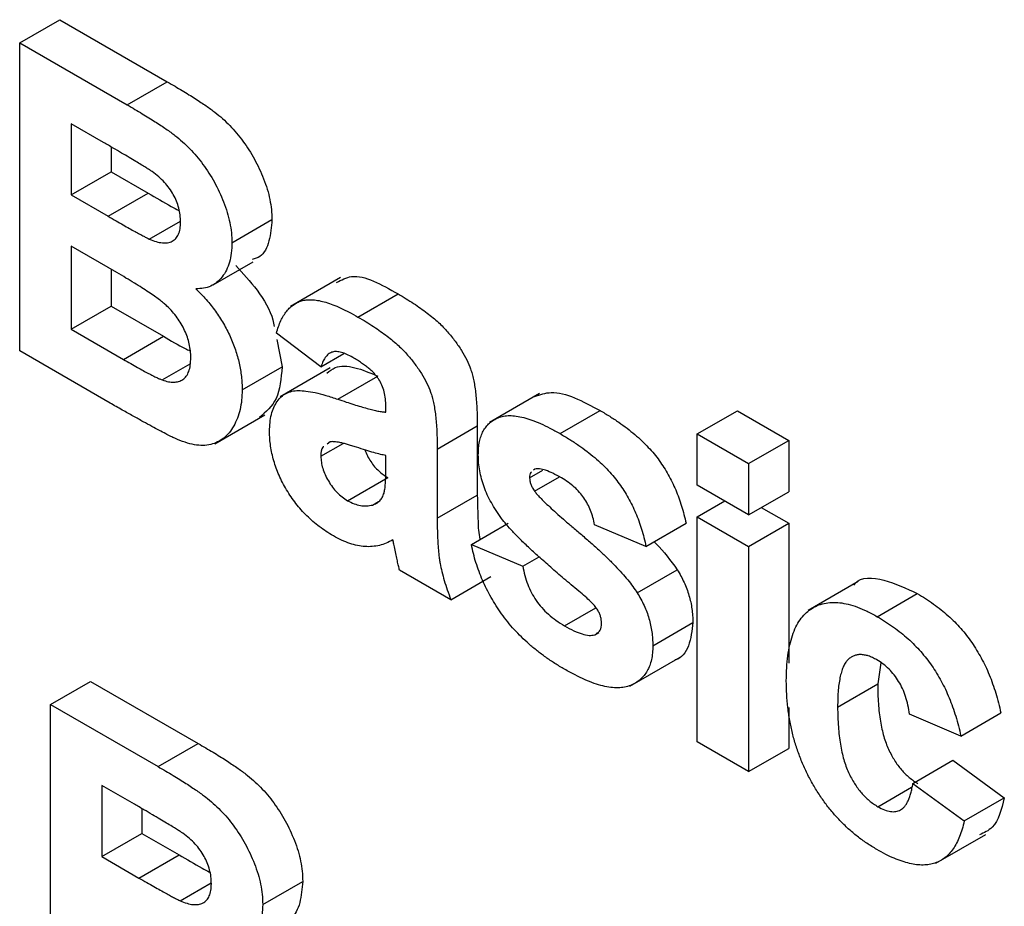
# Model space of a CAD drawing. Units: millimetres. Extents: x -446 to 6636, y -712 to 3696.
# Drawn here: x 3698 to 3708, y 2040 to 2049 of the extents above; entities that cross this region are included whole.
import ezdxf

# ---------------------------------------------------------------- set-up
doc = ezdxf.new("R2010")
doc.units = ezdxf.units.MM
doc.header["$LTSCALE"] = 10

msp = doc.modelspace()

# ---------------------------------------------------------------- linework, layer by layer
at = {"color": 7, "linetype": 'Continuous', "lineweight": 25}
for p, q in [((3697.50843, 2048.76236), (3697.93269, 2049.00729)), ((3697.93269, 2049.00729), (3699.07211, 2048.34951)), ((3697.50843, 2048.76236), (3698.64784, 2048.10459)), ((3697.50843, 2045.4962), (3697.50843, 2048.76236)), ((3698.64784, 2048.10459), (3699.07211, 2048.34951)), ((3698.39741, 2047.7048), (3698.05236, 2047.904)), ((3698.05236, 2047.904), (3698.05236, 2047.15027)), ((3698.47662, 2047.65876), (3698.47662, 2047.39519)), ((3698.05236, 2047.15027), (3698.47662, 2047.39519)), ((3698.47662, 2047.39519), (3698.8704, 2047.16787)), ((3698.05236, 2047.15027), (3698.44614, 2046.92294)), ((3698.44614, 2046.92294), (3698.8704, 2047.16787)), ((3698.88185, 2046.68254), (3699.21124, 2046.87269)), ((3699.75666, 2046.64271), (3700.18093, 2046.88763)), ((3698.53679, 2046.32625), (3698.05236, 2046.60591)), ((3698.05236, 2046.60591), (3698.05236, 2045.72656)), ((3698.47662, 2046.36099), (3698.47662, 2045.97148)), ((3699.55824, 2046.19678), (3699.9825, 2046.4417)), ((3700.90788, 2046.27496), (3700.37755, 2045.96881)), ((3701.09269, 2045.85574), (3701.51695, 2046.10066)), ((3698.05236, 2045.72656), (3698.47662, 2045.97148)), ((3698.47662, 2045.97148), (3699.03188, 2045.65094)), ((3698.05236, 2045.72656), (3698.60762, 2045.40601)), ((3698.60762, 2045.40601), (3699.03188, 2045.65094)), ((3700.69947, 2045.329), (3700.22807, 2045.68489)), ((3700.23224, 2045.61807), (3700.28971, 2045.32719)), ((3698.46597, 2044.94342), (3697.50843, 2045.4962)), ((3700.69947, 2045.329), (3700.94133, 2045.46863)), ((3699.01953, 2045.1885), (3699.31429, 2045.35867)), ((3699.86545, 2045.08226), (3700.28971, 2045.32719)), ((3700.79922, 2045.31619), (3700.26889, 2045.01004)), ((3700.87852, 2044.98487), (3701.30278, 2045.22979)), ((3703.01693, 2045.04481), (3702.4866, 2044.73866)), ((3701.38845, 2044.84752), (3701.38845, 2044.90706)), ((3699.57544, 2044.51266), (3700.10577, 2044.81881)), ((3703.23384, 2044.61968), (3703.6581, 2044.8646)), ((3704.68828, 2044.61752), (3705.11254, 2044.86244)), ((3705.11254, 2044.86244), (3705.65647, 2044.54844)), ((3701.93238, 2044.45631), (3702.35664, 2044.70123)), ((3702.35664, 2044.70123), (3702.35664, 2043.96779)), ((3704.68828, 2044.61752), (3705.23221, 2044.30352)), ((3704.68828, 2044.07316), (3704.68828, 2044.61752)), ((3700.69947, 2044.3803), (3700.93551, 2044.51656)), ((3700.79919, 2044.5321), (3700.76519, 2044.50736)), ((3705.23221, 2044.30352), (3705.65647, 2044.54844)), ((3705.65647, 2044.54844), (3705.65647, 2044.00408)), ((3701.38845, 2044.26848), (3701.38845, 2044.38691)), ((3701.93238, 2044.45631), (3701.93238, 2043.72286)), ((3705.23221, 2044.30352), (3705.23221, 2043.75916)), ((3700.98334, 2043.90892), (3701.4076, 2044.15384)), ((3702.91145, 2044.15151), (3703.05273, 2044.23307)), ((3702.96811, 2044.24442), (3702.95084, 2044.23062)), ((3702.96414, 2044.00921), (3703.22703, 2044.16097)), ((3705.23221, 2043.75916), (3704.68828, 2044.07316)), ((3701.93238, 2043.72286), (3702.35664, 2043.96779)), ((3705.23221, 2043.75916), (3705.65647, 2044.00408)), ((3701.2468, 2043.86282), (3701.30851, 2043.89844)), ((3704.68828, 2043.73817), (3704.97842, 2043.90567)), ((3704.68828, 2041.35136), (3704.68828, 2043.73817)), ((3704.68828, 2043.73817), (3705.23221, 2043.42417)), ((3705.36633, 2043.83659), (3705.65647, 2043.66909)), ((3702.295, 2043.44483), (3702.68532, 2043.67016)), ((3704.14435, 2043.42407), (3703.60042, 2043.65432)), ((3704.14435, 2043.42407), (3704.56862, 2043.66899)), ((3705.23221, 2043.42417), (3705.65647, 2043.66909)), ((3705.65647, 2043.66909), (3705.65647, 2042.18654)), ((3702.295, 2043.44483), (3702.83892, 2043.21457)), ((3705.23221, 2043.42417), (3705.23221, 2041.03736)), ((3702.83892, 2043.21457), (3703.01146, 2043.31418)), ((3702.07742, 2042.85857), (3701.5335, 2043.17258)), ((3704.05086, 2042.93171), (3704.47513, 2043.17663)), ((3702.07742, 2042.85857), (3702.50169, 2043.1035)), ((3706.39412, 2043.05077), (3705.86379, 2042.74462)), ((3706.59486, 2042.6794), (3707.01913, 2042.92432)), ((3703.28143, 2042.58225), (3703.61218, 2042.77319)), ((3704.21688, 2042.37199), (3704.64114, 2042.61691)), ((3703.60099, 2042.48545), (3703.64577, 2042.5113)), ((3703.97487, 2041.94289), (3704.5052, 2042.24905)), ((3706.6343, 2042.18915), (3706.59928, 2041.96674)), ((3697.83478, 2041.74852), (3698.25905, 2041.99344)), ((3698.25905, 2041.99344), (3699.39846, 2041.33567)), ((3706.17502, 2041.72182), (3706.59928, 2041.96674)), ((3697.83478, 2041.74852), (3698.9742, 2041.09075)), ((3697.83478, 2038.48235), (3697.83478, 2041.74852)), ((3705.65647, 2041.71675), (3705.65647, 2041.28228)), ((3707.48045, 2041.41443), (3707.90471, 2041.65935)), ((3707.48045, 2041.41443), (3706.93652, 2041.64469)), ((3705.23221, 2041.03736), (3704.68828, 2041.35136)), ((3698.9742, 2041.09075), (3699.39846, 2041.33567)), ((3705.23221, 2041.03736), (3705.65647, 2041.28228)), ((3706.97278, 2040.9119), (3707.39704, 2041.15682)), ((3707.39704, 2041.15682), (3707.94097, 2040.75907)), ((3698.72377, 2040.69096), (3698.37871, 2040.89015)), ((3698.37871, 2040.89015), (3698.37871, 2040.13642)), ((3706.60223, 2040.6652), (3706.9583, 2040.87076)), ((3706.97278, 2040.9119), (3707.51671, 2040.51415)), ((3707.51671, 2040.51415), (3707.94097, 2040.75907)), ((3698.80298, 2040.64492), (3698.80298, 2040.38135)), ((3698.37871, 2040.13642), (3698.80298, 2040.38135)), ((3698.80298, 2040.38135), (3699.19676, 2040.15402)), ((3707.21591, 2040.06554), (3707.74624, 2040.37169)), ((3698.37871, 2040.13642), (3698.77249, 2039.9091)), ((3698.77249, 2039.9091), (3699.19676, 2040.15402)), ((3699.2082, 2039.66869), (3699.5376, 2039.85885)), ((3700.08302, 2039.62886), (3700.50728, 2039.87379))]:
    msp.add_line(p, q, dxfattribs=at)
for points, knots in [([(3699.07211, 2048.34951), (3699.09949, 2048.33352), (3699.15238, 2048.30263), (3699.22907, 2048.25734), (3699.30026, 2048.21327), (3699.36605, 2048.17273), (3699.42623, 2048.13202), (3699.48127, 2048.09556), (3699.53099, 2048.0604), (3699.58956, 2048.01614), (3699.65767, 2047.96057), (3699.7346, 2047.88611), (3699.80751, 2047.80647), (3699.87533, 2047.71958), (3699.93827, 2047.62741), (3699.99681, 2047.53014), (3700.04825, 2047.42674), (3700.09457, 2047.31957), (3700.13367, 2047.20975), (3700.1606, 2047.10036), (3700.17778, 2046.99169), (3700.17986, 2046.9228), (3700.18093, 2046.88763)], [0, 0, 0, 0, 0.054830544, 0.105884058, 0.15355278, 0.1974569, 0.237652956, 0.27445636, 0.307946195, 0.337787549, 0.393116516, 0.446925741, 0.500063811, 0.55265689, 0.60552249, 0.65874794, 0.713022825, 0.769236291, 0.82605694, 0.882736495, 0.940135493, 1, 1, 1, 1]), ([(3698.64784, 2048.10459), (3698.67523, 2048.0886), (3698.72811, 2048.0577), (3698.80481, 2048.01241), (3698.876, 2047.96834), (3698.94179, 2047.92781), (3699.00197, 2047.8871), (3699.057, 2047.85063), (3699.10672, 2047.81548), (3699.16529, 2047.77122), (3699.2334, 2047.71565), (3699.31033, 2047.64119), (3699.38325, 2047.56154), (3699.45107, 2047.47466), (3699.514, 2047.38249), (3699.57254, 2047.28522), (3699.62399, 2047.18182), (3699.67031, 2047.07464), (3699.70941, 2046.96483), (3699.73633, 2046.85543), (3699.75352, 2046.74677), (3699.7556, 2046.67788), (3699.75666, 2046.64271)], [0, 0, 0, 0, 0.054830544, 0.105884058, 0.15355278, 0.1974569, 0.237652956, 0.27445636, 0.307946195, 0.337787549, 0.393116516, 0.446925741, 0.500063811, 0.55265689, 0.60552249, 0.65874794, 0.713022825, 0.769236291, 0.82605694, 0.882736495, 0.940135493, 1, 1, 1, 1]), ([(3698.91074, 2047.39734), (3698.90149, 2047.40364), (3698.87962, 2047.41852), (3698.84162, 2047.44193), (3698.79328, 2047.47191), (3698.73435, 2047.50795), (3698.66484, 2047.5493), (3698.58495, 2047.59584), (3698.49468, 2047.64886), (3698.43103, 2047.68547), (3698.39741, 2047.7048)], [0, 0, 0, 0, 0.05424288, 0.12823988, 0.22208111, 0.33687489, 0.47260211, 0.62817519, 0.80360772, 1, 1, 1, 1]), ([(3699.21274, 2046.8625), (3699.21208, 2046.88721), (3699.21082, 2046.93466), (3699.19517, 2047.00985), (3699.17165, 2047.08284), (3699.13727, 2047.15389), (3699.09413, 2047.22205), (3699.04132, 2047.28631), (3698.97911, 2047.34547), (3698.93429, 2047.37947), (3698.91074, 2047.39734)], [0, 0, 0, 0, 0.13053019, 0.25058552, 0.36601395, 0.47979182, 0.59619935, 0.71855312, 0.85207901, 1, 1, 1, 1]), ([(3698.8704, 2047.16787), (3698.9518, 2047.1201), (3699.05993, 2047.05664), (3699.16792, 2047.00024), (3699.19461, 2046.98629)], [0, 0, 0, 0, 0.752777221, 1, 1, 1, 1]), ([(3698.44614, 2046.92294), (3698.4739, 2046.90685), (3698.52678, 2046.87618), (3698.60195, 2046.83369), (3698.669, 2046.79541), (3698.72774, 2046.76273), (3698.77817, 2046.73566), (3698.82009, 2046.71349), (3698.85375, 2046.6956), (3698.87335, 2046.68649), (3698.88185, 2046.68254)], [0, 0, 0, 0, 0.1910599, 0.36392851, 0.51730183, 0.65249845, 0.76823987, 0.86449869, 0.94128167, 1, 1, 1, 1]), ([(3700.18093, 2046.88763), (3700.17415, 2046.81017), (3700.1606, 2046.65525), (3700.08688, 2046.49737), (3699.9996, 2046.4739), (3699.97016, 2046.46598)], [0, 0, 0, 0, 0.39857042, 0.79710526, 1, 1, 1, 1]), ([(3698.88185, 2046.68254), (3698.90634, 2046.67265), (3698.95342, 2046.65366), (3699.0193, 2046.6396), (3699.07644, 2046.64128), (3699.12547, 2046.65613), (3699.1644, 2046.6866), (3699.19296, 2046.73102), (3699.20968, 2046.79049), (3699.21169, 2046.8379), (3699.21274, 2046.8625)], [0, 0, 0, 0, 0.14525988, 0.27918057, 0.40314651, 0.52244461, 0.63883849, 0.75341268, 0.87203414, 1, 1, 1, 1]), ([(3699.75666, 2046.64271), (3699.75556, 2046.60572), (3699.75339, 2046.53277), (3699.73315, 2046.43565), (3699.70091, 2046.35016), (3699.6554, 2046.27872), (3699.59965, 2046.22124), (3699.53371, 2046.18057), (3699.45855, 2046.15662), (3699.40212, 2046.1557), (3699.37365, 2046.15523)], [0, 0, 0, 0, 0.12788315, 0.2521572, 0.37678736, 0.5029258, 0.62834201, 0.75113196, 0.87445655, 1, 1, 1, 1]), ([(3699.79791, 2046.40016), (3699.87446, 2046.31784), (3700.02744, 2046.15334), (3700.17934, 2045.90716), (3700.20121, 2045.77836), (3700.20511, 2045.75536)], [0, 0, 0, 0, 0.45141051, 0.90205513, 1, 1, 1, 1]), ([(3699.32152, 2045.4244), (3699.32085, 2045.44864), (3699.31955, 2045.49581), (3699.30681, 2045.56966), (3699.28619, 2045.64235), (3699.25749, 2045.71361), (3699.22162, 2045.78357), (3699.17729, 2045.85039), (3699.1261, 2045.91428), (3699.0773, 2045.96508), (3699.03103, 2046.00631), (3698.98689, 2046.04131), (3698.9337, 2046.07955), (3698.87171, 2046.12171), (3698.80067, 2046.16782), (3698.72078, 2046.21797), (3698.6318, 2046.27102), (3698.56946, 2046.30725), (3698.53679, 2046.32625)], [0, 0, 0, 0, 0.06201034, 0.12069588, 0.17625542, 0.23126692, 0.28644224, 0.34292522, 0.40144576, 0.46385763, 0.50035626, 0.54545082, 0.59868768, 0.6613958, 0.73250757, 0.81263032, 0.90178061, 1, 1, 1, 1]), ([(3700.86681, 2046.22105), (3700.91756, 2046.2489), (3701.09001, 2046.34356), (3701.3403, 2046.20116), (3701.51695, 2046.10066)], [0, 0, 0, 0, 0.29424596, 1, 1, 1, 1]), ([(3699.37365, 2046.15523), (3699.39282, 2046.13662), (3699.43074, 2046.09982), (3699.485, 2046.04111), (3699.53585, 2045.98), (3699.58325, 2045.91751), (3699.62756, 2045.85317), (3699.66749, 2045.78645), (3699.70533, 2045.71851), (3699.73855, 2045.64849), (3699.76862, 2045.57798), (3699.79414, 2045.50695), (3699.81624, 2045.4361), (3699.83472, 2045.36497), (3699.8479, 2045.29412), (3699.85846, 2045.22279), (3699.86386, 2045.152), (3699.86491, 2045.1057), (3699.86545, 2045.08226)], [0, 0, 0, 0, 0.06704075, 0.13255681, 0.19578026, 0.25821665, 0.31886812, 0.37947769, 0.44008726, 0.50073874, 0.56178533, 0.62191897, 0.68267348, 0.74357582, 0.80544613, 0.86897492, 0.93367741, 1, 1, 1, 1]), ([(3700.22807, 2045.68489), (3700.23513, 2045.7084), (3700.24896, 2045.75443), (3700.27434, 2045.81717), (3700.30405, 2045.87157), (3700.33683, 2045.91921), (3700.37366, 2045.95879), (3700.41398, 2045.99081), (3700.458, 2046.01494), (3700.50594, 2046.03144), (3700.55871, 2046.04022), (3700.61752, 2046.03954), (3700.68228, 2046.03017), (3700.7529, 2046.01192), (3700.82925, 2045.98667), (3700.91193, 2045.95046), (3701.0004, 2045.90771), (3701.06132, 2045.8734), (3701.09269, 2045.85574)], [0, 0, 0, 0, 0.06544626, 0.12810972, 0.18803373, 0.24582438, 0.30212386, 0.35669795, 0.41003314, 0.46334755, 0.51757769, 0.57460713, 0.6350629, 0.69899438, 0.76691982, 0.83997437, 0.91760862, 1, 1, 1, 1]), ([(3701.51695, 2046.10066), (3701.54548, 2046.08401), (3701.60066, 2046.0518), (3701.68062, 2046.001), (3701.75494, 2045.95049), (3701.82353, 2045.89965), (3701.88662, 2045.84986), (3701.944, 2045.79977), (3701.99586, 2045.74983), (3702.05577, 2045.68414), (3702.12158, 2045.60244), (3702.19026, 2045.50344), (3702.24537, 2045.40411), (3702.28184, 2045.32005), (3702.30338, 2045.2505), (3702.31858, 2045.19141), (3702.3295, 2045.12631), (3702.34025, 2045.05368), (3702.34684, 2044.97546), (3702.35279, 2044.8896), (3702.35602, 2044.79737), (3702.35643, 2044.73407), (3702.35664, 2044.70123)], [0, 0, 0, 0, 0.06266295, 0.12124297, 0.17582901, 0.22653109, 0.27340759, 0.31668391, 0.35657527, 0.39335633, 0.46083134, 0.52299357, 0.58111621, 0.63659086, 0.66612527, 0.69945586, 0.73780452, 0.78037484, 0.82798572, 0.88002019, 0.93775196, 1, 1, 1, 1]), ([(3701.09269, 2045.85574), (3701.12121, 2045.83909), (3701.1764, 2045.80687), (3701.25635, 2045.75608), (3701.33067, 2045.70557), (3701.39926, 2045.65473), (3701.46235, 2045.60494), (3701.51974, 2045.55485), (3701.57159, 2045.50491), (3701.6315, 2045.43922), (3701.69731, 2045.35752), (3701.766, 2045.25852), (3701.82111, 2045.15919), (3701.85758, 2045.07513), (3701.87912, 2045.00558), (3701.89431, 2044.94649), (3701.90523, 2044.88139), (3701.91598, 2044.80876), (3701.92258, 2044.73054), (3701.92853, 2044.64467), (3701.93175, 2044.55245), (3701.93216, 2044.48915), (3701.93238, 2044.45631)], [0, 0, 0, 0, 0.06266295, 0.12124297, 0.17582901, 0.22653109, 0.27340759, 0.31668391, 0.35657527, 0.39335633, 0.46083134, 0.52299357, 0.58111621, 0.63659086, 0.66612527, 0.69945586, 0.73780452, 0.78037484, 0.82798572, 0.88002019, 0.93775196, 1, 1, 1, 1]), ([(3699.03188, 2045.65094), (3699.109, 2045.60512), (3699.20292, 2045.54933), (3699.29639, 2045.50471), (3699.31311, 2045.49673)], [0, 0, 0, 0, 0.82115748, 1, 1, 1, 1]), ([(3698.60762, 2045.40601), (3698.63349, 2045.39093), (3698.6826, 2045.3623), (3698.75266, 2045.32374), (3698.8152, 2045.28825), (3698.87052, 2045.25942), (3698.91832, 2045.23417), (3698.9588, 2045.21372), (3698.99165, 2045.19941), (3699.01104, 2045.19182), (3699.01953, 2045.1885)], [0, 0, 0, 0, 0.18809672, 0.3569942, 0.50941847, 0.64270962, 0.75954111, 0.85726332, 0.93747337, 1, 1, 1, 1]), ([(3699.01953, 2045.1885), (3699.04109, 2045.18131), (3699.08299, 2045.16733), (3699.14106, 2045.1631), (3699.1934, 2045.17004), (3699.23872, 2045.19161), (3699.27598, 2045.2273), (3699.30288, 2045.27854), (3699.31911, 2045.34474), (3699.32069, 2045.39707), (3699.32152, 2045.4244)], [0, 0, 0, 0, 0.12888207, 0.25040782, 0.36928253, 0.48761472, 0.60784264, 0.73016753, 0.8590496, 1, 1, 1, 1]), ([(3701.03829, 2045.42652), (3701.01671, 2045.43839), (3700.97569, 2045.46094), (3700.91789, 2045.48164), (3700.86702, 2045.49116), (3700.82293, 2045.48697), (3700.78493, 2045.46865), (3700.75183, 2045.43584), (3700.72251, 2045.38896), (3700.70744, 2045.34974), (3700.69947, 2045.329)], [0, 0, 0, 0, 0.140085, 0.26619781, 0.38068858, 0.48739136, 0.59511241, 0.71340678, 0.84846218, 1, 1, 1, 1]), ([(3701.38845, 2044.90706), (3701.38772, 2044.93417), (3701.38638, 2044.98452), (3701.373, 2045.06098), (3701.34977, 2045.131), (3701.32173, 2045.18492), (3701.29399, 2045.2237), (3701.26949, 2045.25299), (3701.24079, 2045.28165), (3701.20828, 2045.31113), (3701.1714, 2045.33974), (3701.13059, 2045.36938), (3701.08573, 2045.39826), (3701.05454, 2045.41684), (3701.03829, 2045.42652)], [0, 0, 0, 0, 0.13337552, 0.24768592, 0.34965435, 0.44396508, 0.49240886, 0.54560627, 0.60395663, 0.66854117, 0.74064786, 0.81980385, 0.90615731, 1, 1, 1, 1]), ([(3700.28971, 2045.32719), (3700.27781, 2045.20538), (3700.25452, 2044.96707), (3700.11732, 2044.84918), (3700.05024, 2044.79155)], [0, 0, 0, 0, 0.51114654, 1, 1, 1, 1]), ([(3700.76168, 2045.25986), (3700.79055, 2045.28263), (3700.923, 2045.38708), (3701.13612, 2045.29882), (3701.30278, 2045.22979)], [0, 0, 0, 0, 0.21795993, 1, 1, 1, 1]), ([(3699.86545, 2045.08226), (3699.86431, 2045.04599), (3699.86204, 2044.9736), (3699.84507, 2044.87346), (3699.81641, 2044.782), (3699.77759, 2044.69904), (3699.72938, 2044.62752), (3699.67271, 2044.56953), (3699.60658, 2044.52878), (3699.53334, 2044.50151), (3699.45082, 2044.49158), (3699.35908, 2044.50031), (3699.2587, 2044.52485), (3699.18798, 2044.55458), (3699.15154, 2044.56989)], [0, 0, 0, 0, 0.081254984, 0.162134877, 0.244884357, 0.329396712, 0.41363605, 0.495043982, 0.574816901, 0.654648996, 0.735397766, 0.818838922, 0.90665441, 1, 1, 1, 1]), ([(3700.15554, 2044.64131), (3700.15647, 2044.67401), (3700.15829, 2044.73817), (3700.17416, 2044.82376), (3700.19901, 2044.89891), (3700.23433, 2044.96164), (3700.27828, 2045.01228), (3700.33115, 2045.04884), (3700.39218, 2045.07074), (3700.46271, 2045.07853), (3700.54542, 2045.07165), (3700.64202, 2045.05525), (3700.75486, 2045.02539), (3700.83574, 2044.99889), (3700.87852, 2044.98487)], [0, 0, 0, 0, 0.07971577, 0.15641767, 0.23075324, 0.30474142, 0.3779232, 0.44944767, 0.52164533, 0.59490946, 0.67623862, 0.77061914, 0.87870726, 1, 1, 1, 1]), ([(3702.96471, 2045.01241), (3703.02152, 2045.03262), (3703.21688, 2045.10208), (3703.47503, 2044.96314), (3703.6581, 2044.8646)], [0, 0, 0, 0, 0.29083239, 1, 1, 1, 1]), ([(3699.15154, 2044.56989), (3699.13757, 2044.5766), (3699.1055, 2044.59199), (3699.0511, 2044.61951), (3698.98422, 2044.65518), (3698.9049, 2044.6975), (3698.81292, 2044.74809), (3698.70847, 2044.80668), (3698.59138, 2044.87205), (3698.50922, 2044.91881), (3698.46597, 2044.94342)], [0, 0, 0, 0, 0.061320749, 0.140766497, 0.238315848, 0.354022328, 0.487866729, 0.640687248, 0.810850633, 1, 1, 1, 1]), ([(3700.87852, 2044.98487), (3700.90799, 2044.97478), (3700.96472, 2044.95536), (3701.04622, 2044.92836), (3701.12067, 2044.90558), (3701.18776, 2044.88737), (3701.2482, 2044.87113), (3701.30137, 2044.85923), (3701.34746, 2044.85153), (3701.37546, 2044.84879), (3701.38845, 2044.84752)], [0, 0, 0, 0, 0.170701713, 0.328594793, 0.472894789, 0.60471071, 0.722510031, 0.827956884, 0.920179576, 1, 1, 1, 1]), ([(3702.36752, 2044.3942), (3702.36821, 2044.41891), (3702.36958, 2044.46773), (3702.37922, 2044.5349), (3702.39584, 2044.59487), (3702.41927, 2044.64786), (3702.4493, 2044.69397), (3702.48611, 2044.73295), (3702.52937, 2044.76477), (3702.57877, 2044.79042), (3702.63544, 2044.80676), (3702.69954, 2044.81249), (3702.771, 2044.80732), (3702.84971, 2044.7908), (3702.93552, 2044.76434), (3703.02855, 2044.72655), (3703.12886, 2044.67856), (3703.19813, 2044.63971), (3703.23384, 2044.61968)], [0, 0, 0, 0, 0.054164884, 0.106983524, 0.158220306, 0.209491621, 0.261482808, 0.313811198, 0.368147361, 0.424380376, 0.483175281, 0.544084532, 0.608319142, 0.677039898, 0.749488963, 0.827518994, 0.911071001, 1, 1, 1, 1]), ([(3703.6581, 2044.8646), (3703.69211, 2044.8445), (3703.75812, 2044.80549), (3703.85363, 2044.74239), (3703.94249, 2044.67858), (3704.02428, 2044.61188), (3704.09988, 2044.54568), (3704.16817, 2044.47607), (3704.23053, 2044.40696), (3704.28533, 2044.33429), (3704.33546, 2044.26056), (3704.38067, 2044.18383), (3704.42204, 2044.10453), (3704.46074, 2044.02285), (3704.49298, 2043.93805), (3704.5228, 2043.85071), (3704.54841, 2043.76042), (3704.56179, 2043.69989), (3704.56862, 2043.66899)], [0, 0, 0, 0, 0.08628439, 0.16747976, 0.24285301, 0.31324902, 0.37928153, 0.44070088, 0.49857785, 0.55308698, 0.60600552, 0.65921836, 0.71255191, 0.76670808, 0.82210948, 0.87912286, 0.93830456, 1, 1, 1, 1]), ([(3700.83206, 2043.53564), (3700.80654, 2043.55105), (3700.75671, 2043.58114), (3700.684, 2043.63192), (3700.61565, 2043.68806), (3700.55135, 2043.74737), (3700.49095, 2043.81014), (3700.43496, 2043.87752), (3700.38307, 2043.9489), (3700.33577, 2044.02384), (3700.29338, 2044.1006), (3700.25618, 2044.17771), (3700.22541, 2044.2552), (3700.19995, 2044.33256), (3700.1798, 2044.41034), (3700.16591, 2044.48771), (3700.15705, 2044.56554), (3700.15605, 2044.61568), (3700.15554, 2044.64131)], [0, 0, 0, 0, 0.074151975, 0.144829862, 0.212111806, 0.276884042, 0.339672259, 0.400826935, 0.461578761, 0.522664425, 0.58285574, 0.641590342, 0.699201056, 0.75739714, 0.815551793, 0.875331246, 0.936268763, 1, 1, 1, 1]), ([(3703.23384, 2044.61968), (3703.26785, 2044.59958), (3703.33386, 2044.56056), (3703.42936, 2044.49746), (3703.51823, 2044.43366), (3703.60002, 2044.36696), (3703.67562, 2044.30076), (3703.7439, 2044.23115), (3703.80627, 2044.16203), (3703.86107, 2044.08937), (3703.91119, 2044.01563), (3703.9564, 2043.93891), (3703.99778, 2043.85961), (3704.03647, 2043.77793), (3704.06871, 2043.69312), (3704.09854, 2043.60579), (3704.12415, 2043.5155), (3704.13752, 2043.45496), (3704.14435, 2043.42407)], [0, 0, 0, 0, 0.08628439, 0.16747976, 0.24285301, 0.31324902, 0.37928153, 0.44070088, 0.49857785, 0.55308698, 0.60600552, 0.65921836, 0.71255191, 0.76670808, 0.82210948, 0.87912286, 0.93830456, 1, 1, 1, 1]), ([(3700.72932, 2044.48127), (3700.72607, 2044.47916), (3700.70113, 2044.463), (3700.70024, 2044.41876), (3700.69947, 2044.3803)], [0, 0, 0, 0, 0.1304048, 1, 1, 1, 1]), ([(3701.38845, 2044.38691), (3701.36978, 2044.39103), (3701.32773, 2044.40031), (3701.25711, 2044.41905), (3701.17198, 2044.44498), (3701.09348, 2044.47021), (3701.02795, 2044.49173), (3700.98172, 2044.50508), (3700.94006, 2044.5164), (3700.90291, 2044.52449), (3700.87022, 2044.53079), (3700.84247, 2044.53334), (3700.81868, 2044.53528), (3700.80534, 2044.5331), (3700.79919, 2044.5321)], [0, 0, 0, 0, 0.09535196, 0.21475801, 0.35694813, 0.52221313, 0.60719512, 0.68409988, 0.75475739, 0.81744379, 0.87399504, 0.92277866, 0.96443156, 1, 1, 1, 1]), ([(3700.69947, 2044.3803), (3700.70045, 2044.35933), (3700.70237, 2044.3182), (3700.71767, 2044.25169), (3700.74339, 2044.18401), (3700.77841, 2044.11681), (3700.82057, 2044.05181), (3700.87025, 2043.99526), (3700.92499, 2043.94566), (3700.96339, 2043.92148), (3700.98334, 2043.90892)], [0, 0, 0, 0, 0.122101215, 0.23951077, 0.357681485, 0.482842351, 0.609177953, 0.73482906, 0.862281686, 1, 1, 1, 1]), ([(3701.1645, 2044.44776), (3701.1839, 2044.4047), (3701.22176, 2044.32067), (3701.31246, 2044.21728), (3701.37588, 2044.175), (3701.4076, 2044.15384)], [0, 0, 0, 0, 0.3442777, 0.67195478, 1, 1, 1, 1]), ([(3702.61285, 2043.72129), (3702.59346, 2043.74882), (3702.55558, 2043.80256), (3702.50514, 2043.88658), (3702.46236, 2043.97095), (3702.42739, 2044.0558), (3702.40069, 2044.14069), (3702.38117, 2044.22593), (3702.36987, 2044.31125), (3702.36831, 2044.36621), (3702.36752, 2044.3942)], [0, 0, 0, 0, 0.13212178, 0.25796329, 0.38063893, 0.5007245, 0.62039932, 0.74216293, 0.86872049, 1, 1, 1, 1]), ([(3701.36862, 2043.98943), (3701.37171, 2044.0033), (3701.37895, 2044.03576), (3701.38406, 2044.09731), (3701.38819, 2044.17608), (3701.38836, 2044.23581), (3701.38845, 2044.26848)], [0, 0, 0, 0, 0.16476368, 0.38569016, 0.6639276, 1, 1, 1, 1]), ([(3702.93032, 2044.21422), (3702.9276, 2044.21235), (3702.91222, 2044.20176), (3702.9118, 2044.1742), (3702.91145, 2044.15151)], [0, 0, 0, 0, 0.17655399, 1, 1, 1, 1]), ([(3703.248, 2044.15089), (3703.21772, 2044.16791), (3703.16143, 2044.19956), (3703.08426, 2044.23066), (3703.01923, 2044.24951), (3702.98422, 2044.24602), (3702.96811, 2044.24442)], [0, 0, 0, 0, 0.31302036, 0.5817604, 0.80760346, 1, 1, 1, 1]), ([(3702.91145, 2044.15151), (3702.91214, 2044.14054), (3702.91351, 2044.11867), (3702.92366, 2044.08256), (3702.9406, 2044.04512), (3702.95605, 2044.02155), (3702.96414, 2044.00921)], [0, 0, 0, 0, 0.23956323, 0.47779183, 0.72649697, 1, 1, 1, 1]), ([(3703.60042, 2043.65432), (3703.59502, 2043.67995), (3703.58454, 2043.72971), (3703.55869, 2043.8038), (3703.52643, 2043.87346), (3703.48725, 2043.93871), (3703.44012, 2044.0006), (3703.38352, 2044.05592), (3703.31865, 2044.10813), (3703.27244, 2044.1361), (3703.248, 2044.15089)], [0, 0, 0, 0, 0.127303166, 0.247129315, 0.359548822, 0.470750753, 0.584736154, 0.709063693, 0.8461554, 1, 1, 1, 1]), ([(3701.2468, 2043.86282), (3701.26144, 2043.86797), (3701.28991, 2043.87801), (3701.32384, 2043.90678), (3701.35185, 2043.94207), (3701.36301, 2043.97358), (3701.36862, 2043.98943)], [0, 0, 0, 0, 0.26384988, 0.51301368, 0.75511358, 1, 1, 1, 1]), ([(3702.35664, 2043.96779), (3702.35909, 2043.87501), (3702.36312, 2043.72223), (3702.36929, 2043.56447), (3702.38557, 2043.49801), (3702.38577, 2043.49723)], [0, 0, 0, 0, 0.60446357, 0.99533229, 1, 1, 1, 1]), ([(3702.96414, 2044.00921), (3702.97177, 2043.99911), (3702.99, 2043.97498), (3703.02511, 2043.93822), (3703.07069, 2043.89291), (3703.12731, 2043.83965), (3703.19468, 2043.77781), (3703.2731, 2043.7084), (3703.36254, 2043.63152), (3703.45998, 2043.54884), (3703.55908, 2043.46426), (3703.65314, 2043.38017), (3703.73914, 2043.29834), (3703.81711, 2043.21967), (3703.88722, 2043.14365), (3703.94965, 2043.07147), (3704.0042, 2043.00165), (3704.03579, 2042.9543), (3704.05086, 2042.93171)], [0, 0, 0, 0, 0.02340459, 0.05591717, 0.09739067, 0.14856369, 0.20901897, 0.27865353, 0.35797147, 0.44663387, 0.53694604, 0.6209007, 0.69827361, 0.77014914, 0.83562027, 0.89578014, 0.95028443, 1, 1, 1, 1]), ([(3700.98334, 2043.90892), (3701.00612, 2043.89695), (3701.052, 2043.87286), (3701.11929, 2043.85592), (3701.18573, 2043.8499), (3701.22607, 2043.85843), (3701.2468, 2043.86282)], [0, 0, 0, 0, 0.24062599, 0.48442556, 0.73500986, 1, 1, 1, 1]), ([(3701.93238, 2043.72286), (3701.93255, 2043.69746), (3701.93289, 2043.64841), (3701.93359, 2043.57731), (3701.93675, 2043.51007), (3701.94007, 2043.44795), (3701.94389, 2043.39052), (3701.94885, 2043.33766), (3701.95506, 2043.28909), (3701.96502, 2043.22961), (3701.98104, 2043.15517), (3702.00723, 2043.06192), (3702.03865, 2042.96239), (3702.06423, 2042.8939), (3702.07742, 2042.85857)], [0, 0, 0, 0, 0.09368488, 0.18092045, 0.26178116, 0.33623804, 0.40431144, 0.46691984, 0.5225504, 0.5729202, 0.67031869, 0.77306474, 0.8829456, 1, 1, 1, 1]), ([(3703.45141, 2042.93493), (3703.39867, 2042.97864), (3703.29825, 2043.06185), (3703.15549, 2043.18442), (3703.02793, 2043.29694), (3702.91526, 2043.39987), (3702.81786, 2043.4927), (3702.73573, 2043.57709), (3702.66803, 2043.65065), (3702.62986, 2043.69952), (3702.61285, 2043.72129)], [0, 0, 0, 0, 0.18363621, 0.34960319, 0.49984318, 0.63240815, 0.74883213, 0.84810523, 0.93233674, 1, 1, 1, 1]), ([(3701.46267, 2043.49284), (3701.43966, 2043.48051), (3701.39463, 2043.45637), (3701.3212, 2043.43384), (3701.24617, 2043.42126), (3701.16834, 2043.42058), (3701.08828, 2043.43115), (3701.0052, 2043.45425), (3700.91956, 2043.48822), (3700.86138, 2043.51975), (3700.83206, 2043.53564)], [0, 0, 0, 0, 0.13528257, 0.26472525, 0.39098734, 0.51297842, 0.63375704, 0.75366364, 0.87584603, 1, 1, 1, 1]), ([(3701.48194, 2043.40255), (3701.47985, 2043.41291), (3701.47608, 2043.43167), (3701.47105, 2043.45712), (3701.46669, 2043.47687), (3701.46383, 2043.48826), (3701.46267, 2043.49284)], [0, 0, 0, 0, 0.34533934, 0.62509265, 0.8490818, 1, 1, 1, 1]), ([(3703.28087, 2042.12197), (3703.24667, 2042.14239), (3703.18007, 2042.18215), (3703.0829, 2042.24705), (3702.99136, 2042.31654), (3702.90518, 2042.38831), (3702.8243, 2042.46289), (3702.74905, 2042.54123), (3702.67907, 2042.62268), (3702.61498, 2042.70768), (3702.55641, 2042.79478), (3702.50293, 2042.88341), (3702.45448, 2042.97354), (3702.41207, 2043.0652), (3702.37418, 2043.1582), (3702.34211, 2043.25257), (3702.315, 2043.34874), (3702.30174, 2043.41242), (3702.295, 2043.44483)], [0, 0, 0, 0, 0.07974717, 0.15531168, 0.22706973, 0.29566852, 0.36101327, 0.42366041, 0.48452504, 0.54377477, 0.60148546, 0.65819594, 0.71433922, 0.77009942, 0.82584396, 0.88276781, 0.94034895, 1, 1, 1, 1]), ([(3704.22998, 2043.4735), (3704.23801, 2043.46586), (3704.32692, 2043.38131), (3704.40453, 2043.27413), (3704.47513, 2043.17663)], [0, 0, 0, 0, 0.09033589, 1, 1, 1, 1]), ([(3701.5335, 2043.17258), (3701.52961, 2043.18743), (3701.52111, 2043.21997), (3701.50962, 2043.27292), (3701.49585, 2043.33484), (3701.48677, 2043.37902), (3701.48194, 2043.40255)], [0, 0, 0, 0, 0.19212705, 0.42098974, 0.6915591, 1, 1, 1, 1]), ([(3702.83892, 2043.21457), (3702.84545, 2043.18147), (3702.85803, 2043.1177), (3702.88987, 2043.02249), (3702.9298, 2042.93291), (3702.98011, 2042.84927), (3703.04048, 2042.77143), (3703.11181, 2042.70158), (3703.19307, 2042.63588), (3703.25094, 2042.60076), (3703.28143, 2042.58225)], [0, 0, 0, 0, 0.129914931, 0.250248601, 0.363898439, 0.475960107, 0.590422634, 0.713188629, 0.848853268, 1, 1, 1, 1]), ([(3704.47513, 2043.17663), (3704.48852, 2043.15468), (3704.51497, 2043.1113), (3704.54828, 2043.04327), (3704.57781, 2042.97459), (3704.60068, 2042.90473), (3704.61911, 2042.83388), (3704.63218, 2042.76186), (3704.63927, 2042.68909), (3704.64051, 2042.64129), (3704.64114, 2042.61691)], [0, 0, 0, 0, 0.12137662, 0.23983128, 0.35850086, 0.47873709, 0.60047403, 0.72751189, 0.86103512, 1, 1, 1, 1]), ([(3706.34648, 2043.01315), (3706.35093, 2043.01907), (3706.41699, 2043.10705), (3706.66836, 2043.08845), (3706.90209, 2042.97908), (3707.01913, 2042.92432)], [0, 0, 0, 0, 0.03478333, 0.51669479, 1, 1, 1, 1]), ([(3703.63385, 2042.74847), (3703.62517, 2042.76106), (3703.605, 2042.79031), (3703.56465, 2042.83339), (3703.51242, 2042.88278), (3703.47303, 2042.91645), (3703.45141, 2042.93493)], [0, 0, 0, 0, 0.165077713, 0.383710252, 0.661869702, 1, 1, 1, 1]), ([(3704.05086, 2042.93171), (3704.06425, 2042.90976), (3704.0907, 2042.86638), (3704.12402, 2042.79835), (3704.15355, 2042.72966), (3704.17641, 2042.6598), (3704.19485, 2042.58896), (3704.20792, 2042.51694), (3704.215, 2042.44416), (3704.21624, 2042.39637), (3704.21688, 2042.37199)], [0, 0, 0, 0, 0.12137662, 0.23983128, 0.35850086, 0.47873709, 0.60047403, 0.72751189, 0.86103512, 1, 1, 1, 1]), ([(3707.01913, 2042.92432), (3707.04861, 2042.90695), (3707.10619, 2042.87304), (3707.19016, 2042.81477), (3707.26958, 2042.7551), (3707.34438, 2042.69141), (3707.41461, 2042.62499), (3707.48014, 2042.55512), (3707.54071, 2042.48173), (3707.59707, 2042.40546), (3707.64891, 2042.32511), (3707.69728, 2042.24158), (3707.74166, 2042.15382), (3707.78255, 2042.06236), (3707.81861, 2041.9669), (3707.85175, 2041.86774), (3707.88051, 2041.76458), (3707.89652, 2041.69495), (3707.90471, 2041.65935)], [0, 0, 0, 0, 0.073658044, 0.143827643, 0.210720226, 0.274261501, 0.335760854, 0.394764218, 0.451797622, 0.508222285, 0.564185052, 0.62092472, 0.678579759, 0.738285055, 0.799583017, 0.863344806, 0.930139063, 1, 1, 1, 1]), ([(3705.63109, 2041.99853), (3705.63175, 2042.04551), (3705.63305, 2042.13712), (3705.64593, 2042.26418), (3705.66592, 2042.37919), (3705.69437, 2042.48123), (3705.73032, 2042.57105), (3705.77553, 2042.64693), (3705.82834, 2042.71086), (3705.88965, 2042.76097), (3705.95753, 2042.79855), (3706.03181, 2042.82211), (3706.11145, 2042.83292), (3706.19716, 2042.82921), (3706.2884, 2042.81292), (3706.38552, 2042.78196), (3706.48835, 2042.73793), (3706.55875, 2042.69925), (3706.59486, 2042.6794)], [0, 0, 0, 0, 0.075391375, 0.146985358, 0.215159568, 0.2800303, 0.342457199, 0.402867861, 0.462101397, 0.52105641, 0.579253896, 0.636418704, 0.693472664, 0.75095195, 0.80970208, 0.870605737, 0.93361804, 1, 1, 1, 1]), ([(3703.67295, 2042.60944), (3703.67258, 2042.62084), (3703.67185, 2042.64309), (3703.66429, 2042.67869), (3703.65159, 2042.71425), (3703.6398, 2042.73699), (3703.63385, 2042.74847)], [0, 0, 0, 0, 0.26133743, 0.51045575, 0.752669, 1, 1, 1, 1]), ([(3703.62166, 2042.5031), (3703.63603, 2042.51155), (3703.66803, 2042.53038), (3703.6712, 2042.58136), (3703.67295, 2042.60944)], [0, 0, 0, 0, 0.44903002, 1, 1, 1, 1]), ([(3704.64114, 2042.61691), (3704.63103, 2042.53075), (3704.6108, 2042.35833), (3704.52032, 2042.23729), (3704.45331, 2042.22025), (3704.45153, 2042.2198)], [0, 0, 0, 0, 0.493022229, 0.986586171, 1, 1, 1, 1]), ([(3706.59486, 2042.6794), (3706.62435, 2042.66203), (3706.68192, 2042.62811), (3706.76589, 2042.56984), (3706.84531, 2042.51018), (3706.92012, 2042.44649), (3706.99035, 2042.38006), (3707.05588, 2042.3102), (3707.11644, 2042.23681), (3707.17281, 2042.16054), (3707.22464, 2042.08019), (3707.27302, 2041.99666), (3707.31739, 2041.90889), (3707.35829, 2041.81743), (3707.39434, 2041.72198), (3707.42749, 2041.62282), (3707.45625, 2041.51966), (3707.47226, 2041.45003), (3707.48045, 2041.41443)], [0, 0, 0, 0, 0.073658044, 0.143827643, 0.210720226, 0.274261501, 0.335760854, 0.394764218, 0.451797622, 0.508222285, 0.564185052, 0.62092472, 0.678579759, 0.738285055, 0.799583017, 0.863344806, 0.930139063, 1, 1, 1, 1]), ([(3703.28143, 2042.58225), (3703.31476, 2042.56369), (3703.37746, 2042.52878), (3703.46438, 2042.49632), (3703.53991, 2042.47735), (3703.58139, 2042.48285), (3703.60099, 2042.48545)], [0, 0, 0, 0, 0.29960454, 0.56351759, 0.79370097, 1, 1, 1, 1]), ([(3704.21688, 2042.37199), (3704.21603, 2042.34583), (3704.21437, 2042.29429), (3704.2036, 2042.22306), (3704.18443, 2042.15998), (3704.1592, 2042.10257), (3704.12515, 2042.05383), (3704.08405, 2042.01207), (3704.03627, 2041.97633), (3703.98078, 2041.94894), (3703.91779, 2041.93104), (3703.84791, 2041.92331), (3703.77061, 2041.92805), (3703.68634, 2041.94405), (3703.59491, 2041.97163), (3703.49646, 2042.01008), (3703.39094, 2042.06089), (3703.31828, 2042.10121), (3703.28087, 2042.12197)], [0, 0, 0, 0, 0.05331283, 0.10502542, 0.15638346, 0.20783037, 0.25999554, 0.31375456, 0.36940628, 0.42775115, 0.48821863, 0.55061937, 0.61524963, 0.68340321, 0.75567454, 0.8321319, 0.91357833, 1, 1, 1, 1]), ([(3706.59033, 2042.2214), (3706.57482, 2042.22986), (3706.54459, 2042.24636), (3706.50037, 2042.26407), (3706.45895, 2042.27382), (3706.41927, 2042.2787), (3706.38262, 2042.27531), (3706.34794, 2042.26631), (3706.31629, 2042.24949), (3706.28663, 2042.2265), (3706.25935, 2042.19599), (3706.23725, 2042.15462), (3706.21787, 2042.10518), (3706.20212, 2042.04636), (3706.18997, 2041.97833), (3706.18083, 2041.90148), (3706.17595, 2041.81514), (3706.17534, 2041.7537), (3706.17502, 2041.72182)], [0, 0, 0, 0, 0.05387989, 0.10502432, 0.15487656, 0.20374714, 0.25283318, 0.30166409, 0.35226667, 0.40487243, 0.46020757, 0.52008494, 0.58445506, 0.65450629, 0.73134846, 0.81405421, 0.90350507, 1, 1, 1, 1]), ([(3706.93652, 2041.64469), (3706.93152, 2041.67699), (3706.92198, 2041.73861), (3706.8978, 2041.83028), (3706.86473, 2041.91542), (3706.82336, 2041.99326), (3706.77468, 2042.06342), (3706.71938, 2042.12601), (3706.65688, 2042.17993), (3706.61308, 2042.20722), (3706.59033, 2042.2214)], [0, 0, 0, 0, 0.14794005, 0.28223464, 0.4058497, 0.52260792, 0.63573075, 0.75041777, 0.87035367, 1, 1, 1, 1]), ([(3706.5909, 2040.21113), (3706.55516, 2040.23276), (3706.48552, 2040.27492), (3706.3838, 2040.34896), (3706.28765, 2040.42967), (3706.19703, 2040.51844), (3706.11155, 2040.61324), (3706.03211, 2040.71619), (3705.95827, 2040.8258), (3705.89019, 2040.94179), (3705.82893, 2041.06272), (3705.77604, 2041.18762), (3705.73116, 2041.31553), (3705.69418, 2041.44662), (3705.66598, 2041.58091), (3705.64596, 2041.71813), (3705.63304, 2041.85899), (3705.63175, 2041.95122), (3705.63109, 2041.99853)], [0, 0, 0, 0, 0.06600023, 0.12861987, 0.18913281, 0.24783229, 0.30558471, 0.3626128, 0.42026396, 0.478738, 0.53797317, 0.59748818, 0.65818591, 0.72070925, 0.78555214, 0.85370736, 0.92494779, 1, 1, 1, 1]), ([(3706.59928, 2041.96674), (3706.59953, 2041.93104), (3706.6, 2041.8622), (3706.60587, 2041.75991), (3706.61462, 2041.66419), (3706.62696, 2041.57437), (3706.64316, 2041.49059), (3706.66303, 2041.41257), (3706.68576, 2041.34056), (3706.71365, 2041.27433), (3706.74353, 2041.21322), (3706.77718, 2041.15721), (3706.81193, 2041.10427), (3706.85055, 2041.05683), (3706.89074, 2041.01262), (3706.93407, 2040.97454), (3706.97931, 2040.93837), (3707.01058, 2040.91965), (3707.02649, 2040.91012)], [0, 0, 0, 0, 0.099644902, 0.192140521, 0.277660386, 0.355236537, 0.427134222, 0.492468492, 0.552361316, 0.607302702, 0.659039797, 0.708317518, 0.756618967, 0.804002907, 0.8513553, 0.898959486, 0.94859977, 1, 1, 1, 1]), ([(3706.17502, 2041.72182), (3706.17526, 2041.68612), (3706.17573, 2041.61727), (3706.18161, 2041.51499), (3706.19036, 2041.41927), (3706.20269, 2041.32945), (3706.21889, 2041.24567), (3706.23876, 2041.16765), (3706.26149, 2041.09563), (3706.28938, 2041.02941), (3706.31927, 2040.9683), (3706.35292, 2040.91229), (3706.38766, 2040.85934), (3706.42628, 2040.81191), (3706.46647, 2040.7677), (3706.50981, 2040.72962), (3706.55504, 2040.69345), (3706.58632, 2040.67473), (3706.60223, 2040.6652)], [0, 0, 0, 0, 0.099644902, 0.192140521, 0.277660386, 0.355236537, 0.427134222, 0.492468492, 0.552361316, 0.607302702, 0.659039797, 0.708317518, 0.756618967, 0.804002907, 0.8513553, 0.898959486, 0.94859977, 1, 1, 1, 1]), ([(3699.39846, 2041.33567), (3699.42585, 2041.31967), (3699.47873, 2041.28878), (3699.55543, 2041.24349), (3699.62662, 2041.19942), (3699.69241, 2041.15889), (3699.75259, 2041.11818), (3699.80762, 2041.08171), (3699.85734, 2041.04655), (3699.91592, 2041.0023), (3699.98402, 2040.94673), (3700.06095, 2040.87227), (3700.13387, 2040.79262), (3700.20169, 2040.70573), (3700.26462, 2040.61357), (3700.32316, 2040.51629), (3700.37461, 2040.4129), (3700.42093, 2040.30572), (3700.46003, 2040.19591), (3700.48696, 2040.08651), (3700.50414, 2039.97785), (3700.50622, 2039.90896), (3700.50728, 2039.87379)], [0, 0, 0, 0, 0.054830544, 0.105884058, 0.15355278, 0.1974569, 0.237652956, 0.27445636, 0.307946195, 0.337787549, 0.393116516, 0.446925741, 0.500063811, 0.55265689, 0.60552249, 0.65874794, 0.713022825, 0.769236291, 0.82605694, 0.882736495, 0.940135493, 1, 1, 1, 1]), ([(3698.9742, 2041.09075), (3699.00159, 2041.07475), (3699.05447, 2041.04386), (3699.13116, 2040.99857), (3699.20235, 2040.9545), (3699.26815, 2040.91396), (3699.32832, 2040.87325), (3699.38336, 2040.83679), (3699.43308, 2040.80163), (3699.49165, 2040.75737), (3699.55976, 2040.70181), (3699.63669, 2040.62734), (3699.70961, 2040.5477), (3699.77742, 2040.46081), (3699.84036, 2040.36865), (3699.8989, 2040.27137), (3699.95034, 2040.16798), (3699.99667, 2040.0608), (3700.03577, 2039.95099), (3700.06269, 2039.84159), (3700.07987, 2039.73292), (3700.08196, 2039.66403), (3700.08302, 2039.62886)], [0, 0, 0, 0, 0.054830544, 0.105884058, 0.15355278, 0.1974569, 0.237652956, 0.27445636, 0.307946195, 0.337787549, 0.393116516, 0.446925741, 0.500063811, 0.55265689, 0.60552249, 0.65874794, 0.713022825, 0.769236291, 0.82605694, 0.882736495, 0.940135493, 1, 1, 1, 1]), ([(3706.60223, 2040.6652), (3706.62557, 2040.65288), (3706.67085, 2040.62899), (3706.73514, 2040.61202), (3706.79289, 2040.6113), (3706.83477, 2040.62547), (3706.86518, 2040.64484), (3706.88499, 2040.66742), (3706.90492, 2040.69314), (3706.92128, 2040.72677), (3706.93756, 2040.76423), (3706.95059, 2040.80885), (3706.96353, 2040.85747), (3706.96963, 2040.89337), (3706.97278, 2040.9119)], [0, 0, 0, 0, 0.11597539, 0.22494223, 0.32875378, 0.43384634, 0.48903841, 0.54770561, 0.61007954, 0.67735816, 0.74995948, 0.82755324, 0.91097767, 1, 1, 1, 1]), ([(3707.94097, 2040.75907), (3707.91091, 2040.63727), (3707.86504, 2040.45137), (3707.72613, 2040.38839), (3707.67823, 2040.36667)], [0, 0, 0, 0, 0.655165983, 1, 1, 1, 1]), ([(3699.2371, 2040.3835), (3699.22785, 2040.38979), (3699.20598, 2040.40468), (3699.16797, 2040.42809), (3699.11963, 2040.45806), (3699.06071, 2040.4941), (3698.9912, 2040.53546), (3698.91131, 2040.582), (3698.82103, 2040.63502), (3698.75738, 2040.67162), (3698.72377, 2040.69096)], [0, 0, 0, 0, 0.05424288, 0.12823988, 0.22208111, 0.33687489, 0.47260211, 0.62817519, 0.80360772, 1, 1, 1, 1]), ([(3707.51671, 2040.51415), (3707.50955, 2040.48479), (3707.49551, 2040.42724), (3707.46824, 2040.34872), (3707.4364, 2040.27899), (3707.40037, 2040.21759), (3707.3588, 2040.16619), (3707.31284, 2040.12359), (3707.262, 2040.0905), (3707.20692, 2040.06556), (3707.14674, 2040.05044), (3707.08138, 2040.0456), (3707.01179, 2040.04884), (3706.93682, 2040.06304), (3706.8574, 2040.08492), (3706.77278, 2040.11799), (3706.68344, 2040.15943), (3706.62227, 2040.1936), (3706.5909, 2040.21113)], [0, 0, 0, 0, 0.06939178, 0.13599589, 0.1997222, 0.26134257, 0.32111193, 0.37930126, 0.43642195, 0.49330451, 0.55053633, 0.60811863, 0.66742068, 0.72819947, 0.79162899, 0.85792307, 0.9271273, 1, 1, 1, 1]), ([(3699.53909, 2039.84865), (3699.53844, 2039.87337), (3699.53718, 2039.92082), (3699.52153, 2039.996), (3699.49801, 2040.06899), (3699.46363, 2040.14005), (3699.42048, 2040.2082), (3699.36768, 2040.27247), (3699.30546, 2040.33163), (3699.26065, 2040.36563), (3699.2371, 2040.3835)], [0, 0, 0, 0, 0.13053019, 0.25058552, 0.36601395, 0.47979182, 0.59619935, 0.71855312, 0.85207901, 1, 1, 1, 1]), ([(3699.19676, 2040.15402), (3699.27816, 2040.10625), (3699.38629, 2040.0428), (3699.49427, 2039.98639), (3699.52097, 2039.97245)], [0, 0, 0, 0, 0.75277722, 1, 1, 1, 1]), ([(3698.77249, 2039.9091), (3698.80026, 2039.893), (3698.85314, 2039.86234), (3698.92831, 2039.81985), (3698.99536, 2039.78156), (3699.0541, 2039.74888), (3699.10452, 2039.72181), (3699.14645, 2039.69965), (3699.18011, 2039.68176), (3699.19971, 2039.67264), (3699.2082, 2039.66869)], [0, 0, 0, 0, 0.1910599, 0.36392851, 0.51730183, 0.65249845, 0.76823987, 0.86449869, 0.94128167, 1, 1, 1, 1]), ([(3699.2082, 2039.66869), (3699.2327, 2039.65881), (3699.27978, 2039.63981), (3699.34565, 2039.62575), (3699.40279, 2039.62743), (3699.45183, 2039.64228), (3699.49076, 2039.67275), (3699.51932, 2039.71717), (3699.53603, 2039.77664), (3699.53805, 2039.82405), (3699.53909, 2039.84865)], [0, 0, 0, 0, 0.14525988, 0.27918057, 0.40314651, 0.52244461, 0.63883849, 0.75341268, 0.87203414, 1, 1, 1, 1]), ([(3700.50728, 2039.87379), (3700.50051, 2039.79632), (3700.48696, 2039.6414), (3700.41324, 2039.48353), (3700.32596, 2039.46005), (3700.29651, 2039.45214)], [0, 0, 0, 0, 0.39857042, 0.79710526, 1, 1, 1, 1]), ([(3700.08302, 2039.62886), (3700.08192, 2039.59187), (3700.07974, 2039.51893), (3700.05951, 2039.4218), (3700.02727, 2039.33631), (3699.98175, 2039.26488), (3699.92601, 2039.20739), (3699.86007, 2039.16672), (3699.78491, 2039.14278), (3699.72847, 2039.14186), (3699.7, 2039.14139)], [0, 0, 0, 0, 0.12788315, 0.2521572, 0.37678736, 0.5029258, 0.62834201, 0.75113196, 0.87445655, 1, 1, 1, 1])]:
    msp.add_open_spline(points, degree=3, knots=knots, dxfattribs=at)

doc.saveas('drawing.dxf')
